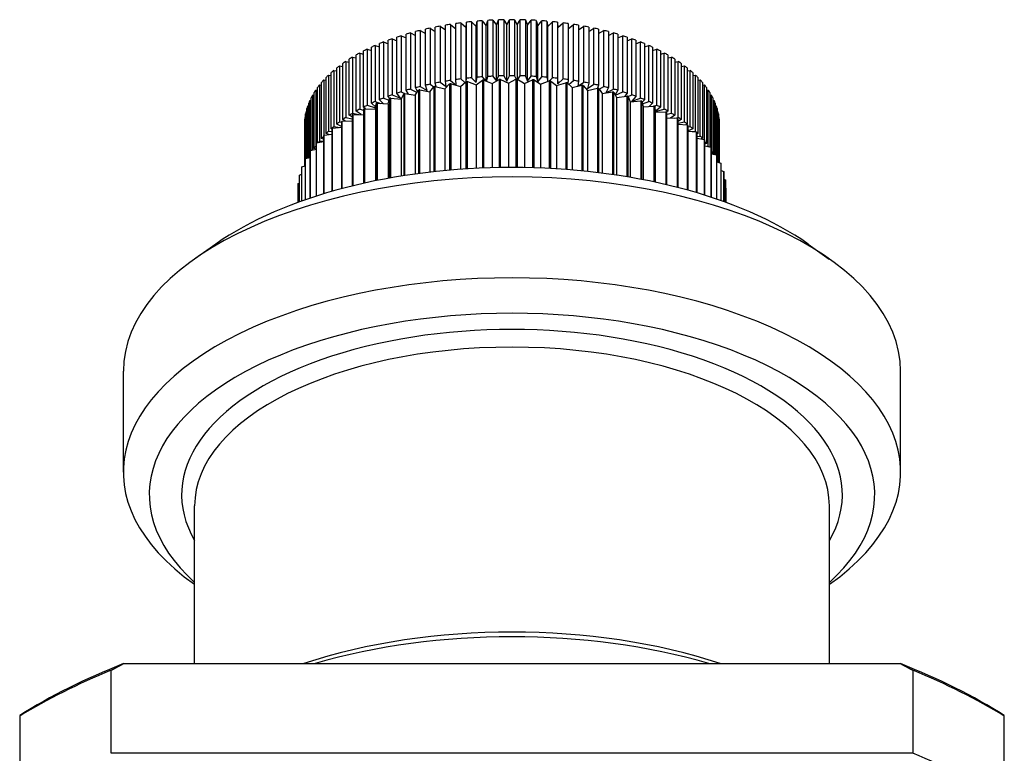
# Model space of a CAD drawing. Units: millimetres. Extents: x 26 to 178, y 30 to 186.
# Drawn here: x 140 to 178, y 84 to 112 of the extents above; entities that cross this region are included whole.
import ezdxf

# ---------------------------------------------------------------- set-up
doc = ezdxf.new("R2010")
doc.units = ezdxf.units.MM
doc.layers.add('Visible Edges(Frese)', color=7, linetype='Continuous', lineweight=50)
doc.layers.add('Visible Tangent Edges(Frese)', color=7, linetype='Continuous', lineweight=40)

msp = doc.modelspace()

# ---------------------------------------------------------------- linework, layer by layer
at = {"layer": 'Visible Edges(Frese)', "lineweight": 25}
for p, q in [((156.221, 112.105), (156.221, 109.94)), ((156.221, 112.105), (156.433, 111.936)), ((156.433, 109.971), (156.433, 112.136)), ((156.624, 112.162), (156.624, 109.997)), ((156.624, 112.162), (156.825, 111.981)), ((156.825, 111.981), (156.839, 112.188)), ((156.839, 110.023), (156.839, 112.188)), ((157.033, 112.208), (157.033, 110.043)), ((157.033, 112.208), (157.214, 112.022)), ((157.214, 112.022), (157.249, 112.229)), ((157.249, 110.063), (157.249, 112.229)), ((157.446, 112.244), (157.446, 110.079)), ((157.446, 112.244), (157.607, 112.053)), ((157.607, 112.053), (157.664, 112.258)), ((157.664, 110.093), (157.664, 112.258)), ((157.862, 112.269), (157.862, 110.104)), ((157.862, 112.269), (158.003, 112.074)), ((158.003, 112.074), (158.081, 112.277)), ((158.081, 110.112), (158.081, 112.277)), ((158.279, 112.283), (158.279, 110.118)), ((158.279, 112.283), (158.4, 112.085)), ((158.4, 112.085), (158.5, 112.286)), ((158.5, 110.12), (158.5, 112.286)), ((158.698, 112.286), (158.698, 110.12)), ((158.698, 112.286), (158.798, 112.085)), ((158.798, 112.085), (158.918, 112.283)), ((158.918, 110.118), (158.918, 112.283)), ((159.117, 112.277), (159.117, 110.112)), ((159.117, 112.277), (159.195, 112.074)), ((159.195, 112.074), (159.336, 112.269)), ((159.336, 110.104), (159.336, 112.269)), ((159.534, 112.258), (159.534, 110.093)), ((159.534, 112.258), (159.591, 112.053)), ((159.591, 112.053), (159.752, 112.244)), ((159.752, 110.079), (159.752, 112.244)), ((159.948, 112.229), (159.948, 110.063)), ((159.948, 112.229), (159.984, 112.022)), ((159.984, 112.022), (160.165, 112.208)), ((160.165, 110.043), (160.165, 112.208)), ((160.359, 112.188), (160.359, 110.023)), ((160.359, 112.188), (160.373, 111.981)), ((160.373, 111.981), (160.573, 112.162)), ((160.573, 109.997), (160.573, 112.162)), ((160.765, 112.136), (160.765, 109.971)), ((160.765, 111.936), (160.976, 112.105)), ((160.976, 109.94), (160.976, 112.105)), ((154.513, 109.56), (154.513, 111.725)), ((154.685, 111.775), (154.685, 109.609)), ((154.685, 111.775), (154.879, 111.674)), ((154.879, 109.662), (154.879, 111.827)), ((155.056, 111.872), (155.056, 109.707)), ((155.056, 111.872), (155.255, 111.757)), ((155.255, 109.755), (155.255, 111.92)), ((155.436, 111.96), (155.436, 109.795)), ((155.436, 111.96), (155.639, 111.829)), ((155.639, 109.837), (155.639, 112.002)), ((155.825, 112.038), (155.825, 109.873)), ((155.825, 112.038), (156.033, 111.889)), ((156.033, 109.909), (156.033, 112.074)), ((156.825, 109.889), (156.825, 111.981)), ((157.214, 109.857), (157.214, 112.022)), ((157.607, 109.912), (157.607, 112.053)), ((158.003, 109.918), (158.003, 112.074)), ((158.4, 109.919), (158.4, 112.085)), ((158.798, 112.085), (158.798, 109.985)), ((159.195, 109.909), (159.195, 112.074)), ((159.591, 109.888), (159.591, 112.053)), ((159.984, 109.902), (159.984, 112.022)), ((160.373, 109.816), (160.373, 111.981)), ((161.165, 112.074), (161.165, 109.909)), ((161.165, 111.889), (161.373, 112.038)), ((161.373, 109.873), (161.373, 112.038)), ((161.558, 112.002), (161.558, 109.837)), ((161.558, 111.829), (161.762, 111.96)), ((161.762, 109.795), (161.762, 111.96)), ((161.943, 111.92), (161.943, 109.755)), ((161.943, 111.757), (162.142, 111.872)), ((162.142, 109.707), (162.142, 111.872)), ((162.319, 111.827), (162.319, 109.662)), ((162.319, 111.674), (162.513, 111.775)), ((162.513, 109.609), (162.513, 111.775)), ((162.685, 111.725), (162.685, 109.56)), ((153.488, 109.198), (153.488, 111.363)), ((153.642, 111.425), (153.642, 109.26)), ((153.642, 111.425), (153.817, 111.359)), ((153.817, 109.327), (153.817, 111.492)), ((153.977, 111.551), (153.977, 109.386)), ((153.977, 111.551), (154.159, 111.474)), ((154.159, 109.448), (154.159, 111.613)), ((154.325, 111.667), (154.325, 109.502)), ((154.325, 111.667), (154.513, 111.58)), ((162.685, 111.58), (162.872, 111.667)), ((162.872, 109.502), (162.872, 111.667)), ((163.039, 111.613), (163.039, 109.448)), ((163.039, 111.474), (163.221, 111.551)), ((163.221, 109.386), (163.221, 111.551)), ((163.381, 111.492), (163.381, 109.327)), ((163.381, 111.359), (163.556, 111.425)), ((163.556, 109.26), (163.556, 111.425)), ((163.71, 111.363), (163.71, 109.198)), ((152.721, 110.999), (152.721, 108.834)), ((152.721, 110.999), (152.872, 110.959)), ((152.872, 108.914), (152.872, 111.079)), ((153.013, 111.149), (153.013, 108.984)), ((153.013, 111.149), (153.172, 111.101)), ((153.172, 109.06), (153.172, 111.225)), ((153.32, 111.291), (153.32, 109.126)), ((153.32, 111.291), (153.488, 111.235)), ((163.71, 111.235), (163.878, 111.291)), ((163.878, 109.126), (163.878, 111.291)), ((164.025, 111.225), (164.025, 109.06)), ((164.025, 111.101), (164.185, 111.149)), ((164.185, 108.984), (164.185, 111.149)), ((164.326, 111.079), (164.326, 108.914)), ((164.326, 110.959), (164.477, 110.999)), ((164.477, 108.834), (164.477, 110.999)), ((152.069, 108.432), (152.069, 110.597)), ((152.186, 110.677), (152.186, 108.512)), ((152.186, 110.677), (152.32, 110.65)), ((152.32, 108.599), (152.32, 110.764)), ((152.445, 110.842), (152.445, 108.676)), ((152.445, 110.842), (152.588, 110.808)), ((152.588, 108.76), (152.588, 110.925)), ((164.61, 110.925), (164.61, 108.76)), ((164.61, 110.808), (164.753, 110.842)), ((164.753, 108.676), (164.753, 110.842)), ((164.878, 110.764), (164.878, 108.599)), ((164.878, 110.65), (165.012, 110.677)), ((165.012, 108.512), (165.012, 110.677)), ((165.129, 110.597), (165.129, 108.432)), ((151.622, 108.078), (151.622, 110.243)), ((151.721, 110.329), (151.721, 108.164)), ((151.721, 110.329), (151.836, 110.312)), ((151.836, 108.258), (151.836, 110.423)), ((151.944, 110.506), (151.944, 108.341)), ((151.944, 110.506), (152.069, 110.484)), ((165.129, 110.484), (165.254, 110.506)), ((165.254, 108.341), (165.254, 110.506)), ((165.362, 110.423), (165.362, 108.258)), ((165.362, 110.312), (165.477, 110.329)), ((165.477, 108.164), (165.477, 110.329)), ((165.576, 110.243), (165.576, 108.078)), ((151.251, 107.702), (151.251, 109.867)), ((151.332, 109.958), (151.332, 107.813)), ((151.332, 109.958), (151.426, 109.95)), ((151.426, 107.892), (151.426, 110.057)), ((151.516, 110.146), (151.516, 107.981)), ((151.516, 110.146), (151.622, 110.134)), ((155.673, 109.702), (155.639, 109.837)), ((155.825, 109.873), (156.062, 109.703)), ((156.062, 109.703), (156.033, 109.909)), ((156.221, 109.94), (156.44, 109.764)), ((156.44, 109.764), (156.433, 109.971)), ((156.608, 109.709), (156.82, 109.889)), ((156.624, 109.997), (156.781, 109.856)), ((156.82, 109.889), (156.82, 106.526)), ((156.83, 109.89), (156.839, 110.023)), ((156.877, 109.895), (157.218, 109.776)), ((156.877, 106.529), (156.877, 109.895)), ((157.033, 110.043), (157.214, 109.857)), ((157.214, 109.857), (157.249, 110.063)), ((157.218, 109.776), (157.457, 109.946)), ((157.446, 110.079), (157.575, 109.925)), ((157.457, 109.946), (157.457, 106.559)), ((157.515, 109.95), (157.837, 109.818)), ((157.515, 106.561), (157.515, 109.95)), ((157.613, 109.91), (157.664, 110.093)), ((157.837, 109.818), (158.102, 109.979)), ((157.862, 110.104), (157.998, 109.915)), ((158.007, 109.921), (158.081, 110.112)), ((158.102, 109.979), (158.102, 106.578)), ((158.16, 109.98), (158.46, 109.835)), ((158.16, 106.579), (158.16, 109.98)), ((158.279, 110.118), (158.4, 109.919)), ((158.4, 109.919), (158.5, 110.12)), ((158.46, 109.835), (158.75, 109.985)), ((158.46, 109.835), (158.46, 106.582)), ((158.698, 110.12), (158.765, 109.985)), ((158.75, 109.985), (158.75, 106.582)), ((158.808, 109.985), (159.084, 109.829)), ((158.808, 106.582), (158.808, 109.985)), ((158.83, 109.972), (158.918, 110.118)), ((159.084, 109.829), (159.396, 109.967)), ((159.084, 109.829), (159.084, 106.578)), ((159.117, 110.112), (159.195, 109.909)), ((159.195, 109.909), (159.336, 110.104)), ((159.396, 109.967), (159.396, 106.571)), ((159.455, 109.964), (159.705, 109.797)), ((159.455, 106.569), (159.455, 109.964)), ((159.534, 110.093), (159.591, 109.888)), ((159.591, 109.888), (159.752, 110.079)), ((159.705, 109.797), (160.038, 109.923)), ((159.948, 110.063), (159.977, 109.9)), ((160.038, 109.923), (160.038, 106.545)), ((160.047, 109.922), (160.165, 110.043)), ((160.096, 109.918), (160.32, 109.742)), ((160.096, 106.542), (160.096, 109.918)), ((160.32, 109.742), (160.671, 109.854)), ((160.359, 110.023), (160.373, 109.816)), ((160.373, 109.816), (160.573, 109.997)), ((160.671, 109.854), (160.671, 106.505)), ((160.728, 109.846), (160.923, 109.662)), ((160.728, 106.501), (160.728, 109.846)), ((160.765, 109.971), (160.759, 109.816)), ((160.788, 109.789), (160.976, 109.94)), ((161.165, 109.909), (161.138, 109.719)), ((161.171, 109.728), (161.373, 109.873)), ((161.558, 109.837), (161.507, 109.632)), ((165.576, 110.134), (165.681, 110.146)), ((165.681, 107.981), (165.681, 110.146)), ((165.772, 110.057), (165.772, 107.892)), ((165.772, 109.95), (165.866, 109.958)), ((165.866, 107.793), (165.866, 109.958)), ((165.947, 109.867), (165.947, 107.702)), ((150.96, 107.31), (150.96, 109.475)), ((151.022, 109.569), (151.022, 107.404)), ((151.022, 109.569), (151.095, 109.566)), ((151.095, 107.542), (151.095, 109.673)), ((151.166, 109.766), (151.166, 107.601)), ((151.166, 109.766), (151.251, 109.76)), ((154.294, 109.252), (154.159, 109.448)), ((154.325, 109.502), (154.481, 109.43)), ((154.599, 109.412), (154.513, 109.56)), ((154.685, 109.609), (154.934, 109.48)), ((154.867, 109.371), (154.988, 109.57)), ((154.95, 109.508), (154.879, 109.662)), ((154.988, 109.57), (154.988, 106.346)), ((155.041, 109.583), (155.429, 109.506)), ((155.041, 106.352), (155.041, 109.583)), ((155.056, 109.707), (155.327, 109.551)), ((155.327, 109.551), (155.255, 109.755)), ((155.429, 109.506), (155.582, 109.7)), ((155.429, 109.506), (155.429, 106.4)), ((155.436, 109.795), (155.583, 109.7)), ((155.582, 109.7), (155.582, 106.418)), ((155.636, 109.711), (156.011, 109.619)), ((155.636, 106.424), (155.636, 109.711)), ((156.011, 109.619), (156.193, 109.807)), ((156.011, 109.619), (156.011, 106.462)), ((156.193, 109.807), (156.193, 106.478)), ((156.249, 109.815), (156.608, 109.709)), ((156.249, 106.483), (156.249, 109.815)), ((156.608, 109.709), (156.608, 106.511)), ((157.218, 109.776), (157.218, 106.548)), ((157.837, 109.818), (157.837, 106.572)), ((159.705, 109.797), (159.705, 106.56)), ((160.32, 109.742), (160.32, 106.529)), ((160.923, 109.662), (161.291, 109.76)), ((160.923, 109.662), (160.923, 106.485)), ((161.291, 109.76), (161.291, 106.452)), ((161.346, 109.751), (161.513, 109.559)), ((161.346, 106.446), (161.346, 109.751)), ((161.507, 109.632), (161.762, 109.795)), ((161.513, 109.559), (161.895, 109.643)), ((161.513, 109.559), (161.513, 106.429)), ((161.895, 109.643), (161.895, 106.386)), ((161.943, 109.755), (161.903, 109.641)), ((161.948, 109.631), (162.084, 109.434)), ((161.948, 106.379), (161.948, 109.631)), ((161.966, 109.605), (162.142, 109.707)), ((162.084, 109.434), (162.478, 109.502)), ((162.319, 109.662), (162.225, 109.46)), ((162.225, 109.46), (162.513, 109.609)), ((162.478, 109.502), (162.478, 106.308)), ((162.529, 109.488), (162.634, 109.286)), ((162.529, 106.301), (162.529, 109.488)), ((162.685, 109.56), (162.583, 109.384)), ((162.59, 109.37), (162.872, 109.502)), ((163.039, 109.448), (162.956, 109.328)), ((165.947, 109.76), (166.031, 109.766)), ((166.031, 107.651), (166.031, 109.766)), ((166.103, 109.673), (166.103, 107.508)), ((166.103, 109.566), (166.176, 109.569)), ((166.176, 107.404), (166.176, 109.569)), ((166.237, 109.475), (166.237, 107.377)), ((150.754, 106.959), (150.754, 109.069)), ((150.795, 109.166), (150.846, 109.167)), ((150.795, 109.166), (150.795, 107.001)), ((150.846, 107.241), (150.846, 109.273)), ((150.898, 109.369), (150.898, 107.252)), ((150.898, 109.369), (150.96, 109.368)), ((153.32, 109.126), (153.529, 109.056)), ((153.402, 109.065), (153.814, 109.036)), ((153.402, 106.082), (153.402, 109.065)), ((153.627, 109.049), (153.488, 109.198)), ((153.642, 109.26), (153.855, 109.18)), ((153.814, 109.036), (153.873, 109.242)), ((153.883, 109.246), (153.817, 109.327)), ((153.873, 109.242), (153.873, 106.171)), ((153.92, 109.259), (154.327, 109.213)), ((153.92, 106.18), (153.92, 109.259)), ((153.977, 109.386), (154.294, 109.252)), ((154.327, 109.213), (154.418, 109.417)), ((154.327, 109.213), (154.327, 106.249)), ((154.418, 109.417), (154.418, 106.263)), ((154.468, 109.432), (154.867, 109.371)), ((154.468, 106.271), (154.468, 109.432)), ((154.867, 109.371), (154.867, 106.329)), ((162.084, 109.434), (162.084, 106.362)), ((162.634, 109.286), (163.037, 109.338)), ((162.634, 109.286), (162.634, 106.285)), ((163.037, 109.338), (163.037, 106.221)), ((163.077, 109.325), (163.221, 109.386)), ((163.086, 109.322), (163.159, 109.117)), ((163.086, 106.213), (163.086, 109.322)), ((163.159, 109.117), (163.569, 109.153)), ((163.159, 109.117), (163.159, 106.201)), ((163.381, 109.327), (163.226, 109.136)), ((163.226, 109.136), (163.556, 109.26)), ((163.569, 109.153), (163.569, 106.126)), ((163.616, 109.136), (163.656, 108.928)), ((163.616, 106.117), (163.616, 109.136)), ((163.71, 109.198), (163.622, 109.104)), ((163.633, 109.044), (163.878, 109.126)), ((166.237, 109.368), (166.3, 109.369)), ((166.3, 107.204), (166.3, 109.369)), ((166.351, 109.273), (166.351, 107.108)), ((166.351, 109.167), (166.403, 109.166)), ((166.403, 107.085), (166.403, 109.166)), ((166.444, 109.069), (166.444, 107.075)), ((150.654, 108.753), (150.682, 108.755)), ((150.654, 108.753), (150.654, 106.932)), ((150.682, 106.94), (150.682, 108.863)), ((150.714, 108.961), (150.754, 108.962)), ((150.714, 108.961), (150.714, 106.948)), ((152.776, 108.621), (152.588, 108.76)), ((152.721, 108.834), (152.873, 108.793)), ((152.95, 108.85), (152.872, 108.914)), ((152.873, 108.831), (152.873, 105.97)), ((152.915, 108.851), (153.331, 108.838)), ((152.915, 105.979), (152.915, 108.851)), ((153.013, 108.984), (153.337, 108.886)), ((153.339, 108.904), (153.172, 109.06)), ((153.331, 108.838), (153.357, 109.046)), ((153.331, 108.838), (153.331, 106.068)), ((153.357, 109.046), (153.357, 106.073)), ((153.814, 109.036), (153.814, 106.161)), ((163.656, 108.928), (164.071, 108.948)), ((163.656, 108.928), (163.656, 106.11)), ((164.025, 109.06), (163.897, 108.94)), ((164.065, 108.948), (164.185, 108.984)), ((164.071, 108.948), (164.071, 106.026)), ((164.114, 108.929), (164.121, 108.72)), ((164.114, 106.016), (164.114, 108.929)), ((164.326, 108.914), (164.121, 108.744)), ((164.121, 108.739), (164.477, 108.834)), ((164.121, 108.72), (164.538, 108.724)), ((164.121, 108.72), (164.121, 106.015)), ((164.538, 108.724), (164.538, 105.921)), ((164.61, 108.76), (164.552, 108.717)), ((164.579, 105.912), (164.579, 108.703)), ((166.444, 108.962), (166.484, 108.961)), ((166.484, 107.065), (166.484, 108.961)), ((166.515, 108.863), (166.515, 106.792)), ((166.515, 108.755), (166.544, 108.753)), ((166.544, 106.783), (166.544, 108.753)), ((150.6, 108.336), (150.6, 106.646)), ((150.6, 108.336), (150.605, 108.336)), ((150.605, 106.647), (150.605, 108.446)), ((150.616, 108.545), (150.633, 108.546)), ((150.616, 108.545), (150.616, 106.901)), ((150.633, 106.927), (150.633, 108.655)), ((151.944, 108.341), (152.014, 108.329)), ((152.014, 108.346), (152.014, 105.76)), ((152.05, 108.369), (152.425, 108.387)), ((152.05, 105.769), (152.05, 108.369)), ((152.164, 108.375), (152.069, 108.432)), ((152.186, 108.512), (152.425, 108.463)), ((152.425, 108.53), (152.32, 108.599)), ((152.425, 108.597), (152.425, 105.865)), ((152.445, 108.676), (152.684, 108.621)), ((152.463, 108.619), (152.873, 108.622)), ((152.463, 105.874), (152.463, 108.619)), ((164.579, 108.636), (164.753, 108.676)), ((164.579, 108.494), (164.969, 108.482)), ((164.878, 108.599), (164.713, 108.49)), ((164.879, 108.485), (165.012, 108.512)), ((164.969, 108.482), (164.969, 105.816)), ((165.006, 105.806), (165.006, 108.46)), ((165.129, 108.432), (165.006, 108.359)), ((165.006, 108.298), (165.254, 108.341)), ((166.565, 108.655), (166.565, 106.777)), ((166.565, 108.546), (166.582, 108.545)), ((166.582, 106.772), (166.582, 108.545)), ((166.593, 108.446), (166.593, 106.769)), ((166.593, 108.336), (166.598, 108.336)), ((166.598, 106.767), (166.598, 108.336)), ((150.599, 108.286), (150.599, 106.645)), ((151.516, 107.981), (151.645, 107.966)), ((151.645, 108.067), (151.622, 108.078)), ((151.645, 108.08), (151.645, 105.658)), ((151.676, 108.105), (152.014, 108.135)), ((151.676, 105.667), (151.676, 108.105)), ((151.721, 108.164), (151.957, 108.13)), ((152.014, 108.162), (151.836, 108.258)), ((165.006, 108.249), (165.361, 108.224)), ((165.362, 108.258), (165.307, 108.228)), ((165.361, 108.224), (165.361, 105.712)), ((165.394, 105.702), (165.394, 108.2)), ((165.394, 108.152), (165.477, 108.164)), ((165.576, 108.078), (165.394, 107.99)), ((165.394, 107.987), (165.711, 107.952)), ((165.567, 107.968), (165.681, 107.981)), ((165.711, 107.952), (165.711, 105.612)), ((165.74, 105.603), (165.74, 107.926)), ((166.599, 108.286), (166.599, 106.767)), ((151.059, 107.536), (151.318, 107.58)), ((151.166, 107.601), (151.318, 107.591)), ((151.318, 107.676), (151.251, 107.702)), ((151.318, 107.801), (151.318, 105.561)), ((151.345, 107.826), (151.645, 107.865)), ((151.345, 105.57), (151.345, 107.826)), ((151.525, 107.85), (151.426, 107.892)), ((165.772, 107.892), (165.74, 107.879)), ((165.74, 107.782), (165.866, 107.793)), ((165.74, 107.709), (166.017, 107.666)), ((165.947, 107.702), (165.9, 107.684)), ((166.017, 107.666), (166.017, 105.519)), ((166.042, 105.511), (166.042, 107.64)), ((150.801, 107.207), (150.801, 105.396)), ((150.82, 107.235), (151.036, 107.282)), ((150.82, 105.402), (150.82, 107.235)), ((151.036, 107.286), (150.96, 107.31)), ((151.022, 107.404), (151.036, 107.403)), ((151.036, 107.509), (151.036, 105.473)), ((151.059, 105.481), (151.059, 107.536)), ((166.103, 107.508), (166.042, 107.487)), ((166.042, 107.416), (166.277, 107.37)), ((166.114, 107.402), (166.176, 107.404)), ((166.277, 107.37), (166.277, 105.436)), ((166.299, 105.429), (166.299, 107.342)), ((166.299, 107.204), (166.3, 107.204)), ((150.613, 106.897), (150.613, 105.332)), ((150.628, 106.925), (150.801, 106.971)), ((150.628, 105.337), (150.628, 106.925)), ((150.795, 107.001), (150.801, 107.001)), ((166.299, 107.111), (166.49, 107.064)), ((166.351, 107.108), (166.331, 107.103)), ((166.49, 107.064), (166.49, 105.364)), ((166.507, 105.359), (166.507, 107.036)), ((166.507, 106.794), (166.655, 106.75)), ((150.475, 106.581), (150.475, 105.283)), ((150.486, 106.609), (150.613, 106.65)), ((150.486, 105.287), (150.486, 106.609)), ((166.655, 106.75), (166.655, 105.307)), ((166.667, 105.303), (166.667, 106.722)), ((166.667, 106.468), (166.77, 106.432)), ((166.77, 106.432), (166.77, 105.267)), ((166.777, 105.264), (166.777, 106.403)), ((150.388, 106.26), (150.388, 105.252)), ((150.393, 106.289), (150.475, 106.32)), ((150.393, 105.254), (150.393, 106.289)), ((166.777, 106.133), (166.834, 106.109)), ((166.834, 106.109), (166.834, 105.243)), ((166.837, 105.242), (166.837, 106.08)), ((150.35, 105.936), (150.35, 105.238)), ((150.352, 105.966), (150.388, 105.981)), ((150.352, 105.239), (150.352, 105.966)), ((166.837, 105.791), (166.848, 105.786)), ((166.848, 105.786), (166.848, 105.238)), ((147.168, 103.624), (146.351, 103.046)), ((170.03, 103.624), (170.846, 103.046)), ((143.599, 94.819), (143.599, 98.716)), ((173.599, 94.819), (173.599, 98.716)), ((146.349, 87.432), (146.349, 93.52)), ((170.849, 87.432), (170.849, 93.52)), ((143.611, 87.432), (173.587, 87.432)), ((143.131, 83.968), (143.131, 87.172)), ((174.067, 87.172), (174.067, 83.968)), ((139.599, 85.406), (139.599, 82.201)), ((177.599, 82.201), (177.599, 85.406)), ((174.067, 83.968), (143.131, 83.968))]:
    msp.add_line(p, q, dxfattribs=at)
for centre, major_axis, start_param, end_param in [((158.599, 108.286), (8, 0), 1.872542, 1.897369), ((158.599, 108.286), (8, 0), 1.820183, 1.845009), ((158.599, 108.286), (8, 0), 1.767823, 1.792649), ((158.599, 108.286), (8, 0), 1.715463, 1.740289), ((158.599, 108.286), (8, 0), 1.663103, 1.687929), ((158.599, 108.286), (8, 0), 1.610743, 1.635569), ((158.599, 108.286), (8, 0), 1.558383, 1.583209), ((158.599, 108.286), (8, 0), 1.506023, 1.53085), ((158.599, 108.286), (8, 0), 1.453663, 1.47849), ((158.599, 108.286), (8, 0), 1.401304, 1.42613), ((158.599, 108.286), (8, 0), 1.348944, 1.37377), ((158.599, 108.286), (8, 0), 1.296584, 1.32141), ((158.599, 108.286), (8, 0), 1.244224, 1.26905), ((158.599, 108.286), (8, 0), 2.081982, 2.106808), ((158.599, 108.286), (8, 0), 2.029622, 2.054448), ((158.599, 108.286), (8, 0), 1.977262, 2.002088), ((158.599, 108.286), (8, 0), 1.924902, 1.949729), ((158.599, 108.286), (8, 0), 1.191864, 1.21669), ((158.599, 108.286), (8, 0), 1.139504, 1.16433), ((158.599, 108.286), (8, 0), 1.087144, 1.111971), ((158.599, 108.286), (8, 0), 1.034784, 1.059611), ((158.599, 108.286), (8, 0), 2.239062, 2.263888), ((158.599, 108.286), (8, 0), 2.186702, 2.211528), ((158.599, 108.286), (8, 0), 2.134342, 2.159168), ((158.599, 108.286), (8, 0), 0.982425, 1.007251), ((158.599, 108.286), (8, 0), 0.930065, 0.954891), ((158.599, 108.286), (8, 0), 0.877705, 0.902531), ((158.599, 108.286), (8, 0), 2.396141, 2.420967), ((158.599, 108.286), (8, 0), 2.343781, 2.368608), ((158.599, 108.286), (8, 0), 2.291421, 2.316248), ((158.599, 108.286), (8, 0), 0.825345, 0.850171), ((158.599, 108.286), (8, 0), 0.772985, 0.797811), ((158.599, 108.286), (8, 0), 0.720625, 0.745451), ((158.599, 108.286), (8, 0), 2.500861, 2.525687), ((158.599, 108.286), (8, 0), 2.448501, 2.473327), ((158.599, 108.286), (8, 0), 0.668265, 0.693092), ((158.599, 108.286), (8, 0), 0.615905, 0.640732), ((158.599, 108.286), (8, 0), 2.605581, 2.630407), ((158.599, 108.286), (8, 0), 2.553221, 2.578047), ((158.599, 108.286), (8, 0), 0.563546, 0.588372), ((158.599, 108.286), (8, 0), 0.511186, 0.536012), ((158.599, 108.286), (8, 0), 2.710301, 2.735127), ((158.599, 108.286), (8, 0), 2.657941, 2.682767), ((158.599, 106.121), (-8, 0), 5.066495, 5.091321), ((158.599, 106.121), (-8, 0), 5.014135, 5.038961), ((158.599, 106.121), (-8, 0), 4.961775, 4.986601), ((158.599, 105.861), (8.25, 0), 1.781062, 1.788136), ((158.599, 106.121), (-8, 0), 4.909415, 4.934242), ((158.599, 106.121), (-8, 0), 4.857055, 4.881882), ((158.599, 105.861), (8.25, 0), 1.702522, 1.709596), ((158.599, 106.121), (-8, 0), 4.804696, 4.829522), ((158.599, 106.121), (-8, 0), 4.752336, 4.777162), ((158.599, 105.861), (8.25, 0), 1.623983, 1.631057), ((158.599, 106.121), (-8, 0), 4.699976, 4.724802), ((158.599, 105.861), (8.25, 0), 1.545443, 1.552517), ((158.599, 106.121), (-8, 0), 4.647616, 4.672442), ((158.599, 106.121), (-8, 0), 4.595256, 4.620082), ((158.599, 105.861), (8.25, 0), 1.466903, 1.473977), ((158.599, 106.121), (-8, 0), 4.542896, 4.567722), ((158.599, 105.861), (8.25, 0), 1.388363, 1.395437), ((158.599, 106.121), (-8, 0), 4.490536, 4.515363), ((158.599, 106.121), (-8, 0), 4.438176, 4.463003), ((158.599, 105.861), (8.25, 0), 1.309823, 1.316897), ((158.599, 106.121), (-8, 0), 4.385817, 4.410643), ((158.599, 106.121), (-8, 0), 4.333457, 4.358283), ((158.599, 108.286), (8, 0), 0.458826, 0.483652), ((158.599, 108.286), (8, 0), 0.406466, 0.431292), ((158.599, 108.286), (-8, 0), 5.956613, 5.981439), ((158.599, 108.286), (-8, 0), 5.904253, 5.929079), ((158.599, 106.121), (-8, 0), 5.275935, 5.300761), ((158.599, 106.121), (-8, 0), 5.223575, 5.248401), ((158.599, 106.121), (-8, 0), 5.171215, 5.196041), ((158.599, 105.861), (8.25, 0), 2.016682, 2.023756), ((158.599, 106.121), (-8, 0), 5.118855, 5.143681), ((158.599, 105.861), (8.25, 0), 1.938142, 1.945216), ((158.599, 105.861), (8.25, 0), 1.859602, 1.866676), ((158.599, 105.861), (8.25, 0), 1.231283, 1.238357), ((158.599, 106.121), (-8, 0), 4.281097, 4.305923), ((158.599, 105.861), (8.25, 0), 1.152744, 1.159818), ((158.599, 106.121), (-8, 0), 4.228737, 4.253563), ((158.599, 105.861), (8.25, 0), 1.074204, 1.081278), ((158.599, 106.121), (-8, 0), 4.176377, 4.201203), ((158.599, 106.121), (-8, 0), 4.124017, 4.148843), ((158.599, 108.286), (8, 0), 0.354106, 0.378932), ((158.599, 108.286), (8, 0), 0.301746, 0.326572), ((158.599, 108.286), (-8, 0), 6.061333, 6.086159), ((158.599, 108.286), (-8, 0), 6.008973, 6.033799), ((158.599, 106.121), (-8, 0), 5.433014, 5.45784), ((158.599, 105.861), (8.25, 0), 2.252301, 2.259375), ((158.599, 106.121), (-8, 0), 5.380654, 5.405481), ((158.599, 106.121), (-8, 0), 5.328294, 5.353121), ((158.599, 105.861), (8.25, 0), 2.173761, 2.180835), ((158.599, 105.861), (8.25, 0), 2.095221, 2.102295), ((158.599, 105.861), (8.25, 0), 0.995664, 1.002738), ((158.599, 106.121), (-8, 0), 4.071657, 4.096484), ((158.599, 106.121), (-8, 0), 4.019297, 4.044124), ((158.599, 105.861), (8.25, 0), 0.917124, 0.924198), ((158.599, 106.121), (-8, 0), 3.966938, 3.991764), ((158.599, 108.286), (8, 0), 0.249386, 0.274213), ((158.599, 108.286), (8, 0), 0.197026, 0.221853), ((158.599, 108.286), (-8, 0), 6.166052, 6.190879), ((158.599, 108.286), (-8, 0), 6.113693, 6.138519), ((158.599, 106.121), (-8, 0), 5.537734, 5.56256), ((158.599, 106.121), (-8, 0), 5.485374, 5.5102), ((158.599, 105.861), (8.25, 0), 2.330841, 2.337915), ((158.599, 105.861), (8.25, 0), 0.838584, 0.845658), ((158.599, 106.121), (-8, 0), 3.914578, 3.939404), ((158.599, 106.121), (-8, 0), 3.862218, 3.887044), ((158.599, 105.861), (8.25, 0), 0.760045, 0.767119), ((158.599, 108.286), (8, 0), 0.144667, 0.169493), ((158.599, 108.286), (8, 0), 0.092307, 0.117133), ((158.599, 108.286), (-8, 0), 6.270772, 6.283185), ((158.599, 108.286), (-8, 0), 6.218412, 6.243239), ((158.599, 106.121), (-8, 0), 5.694814, 5.71964), ((158.599, 105.861), (8.25, 0), 2.48792, 2.494995), ((158.599, 106.121), (-8, 0), 5.642454, 5.66728), ((158.599, 106.121), (-8, 0), 5.590094, 5.61492), ((158.599, 105.861), (8.25, 0), 2.409381, 2.416455), ((158.599, 106.121), (-8, 0), 3.809858, 3.834684), ((158.599, 105.861), (8.25, 0), 0.681505, 0.688579), ((158.599, 106.121), (-8, 0), 3.757498, 3.782324), ((158.599, 106.121), (-8, 0), 3.705138, 3.729964), ((158.599, 108.286), (8, 0), 0.039947, 0.064773), ((158.599, 108.286), (8, 0), 0, 0.012413), ((158.599, 106.121), (-8, 0), 5.799533, 5.82436), ((158.599, 106.121), (-8, 0), 5.747173, 5.772), ((158.599, 105.861), (8.25, 0), 2.56646, 2.573534), ((158.599, 105.861), (8.25, 0), 0.602965, 0.610039), ((158.599, 106.121), (-8, 0), 3.652778, 3.677605), ((158.599, 106.121), (-8, 0), 3.615276, 3.625245), ((158.599, 105.861), (8.25, 0), 0.524425, 0.531499), ((158.599, 106.121), (-8, 0), 3.600418, 3.609171), ((158.599, 106.121), (-8, 0), 5.904253, 5.91864), ((158.599, 106.121), (-8, 0), 5.856009, 5.876719), ((158.599, 105.861), (8.25, 0), 2.645, 2.652074), ((158.599, 106.121), (-8, 0), 3.548059, 3.572885), ((158.599, 105.861), (8.25, 0), 0.445885, 0.452959), ((158.599, 106.121), (8, 0), 0.354106, 0.375228), ((158.599, 105.861), (-8.25, 0), 5.943672, 5.950746), ((158.599, 106.121), (-8, 0), 5.956613, 5.981439), ((158.599, 105.861), (8.25, 0), 2.72354, 2.730614), ((158.599, 106.121), (8, 0), 0.322191, 0.326572), ((158.599, 105.861), (8.25, 0), 0.367345, 0.374419), ((158.599, 106.121), (8, 0), 0.249386, 0.274213), ((158.599, 105.861), (-8.25, 0), 6.022212, 6.029286), ((158.599, 106.121), (-8, 0), 6.061333, 6.070412), ((158.599, 105.861), (8.25, 0), 0.288806, 0.29588), ((158.599, 98.716), (-15, 0), 3.141593, 6.283185), ((158.599, 99.582), (-14, 0), 3.757072, 5.667706), ((158.599, 105.861), (-8.25, 0), 6.100752, 6.107826), ((158.599, 105.861), (8.25, 0), 0.210266, 0.21734), ((158.599, 105.861), (8.25, 0), 0.131726, 0.1388), ((158.599, 105.861), (-8.25, 0), 6.179292, 6.186366), ((158.599, 105.861), (8.25, 0), 0.053186, 0.06026), ((158.599, 105.861), (-8.25, 0), 6.257832, 6.264906), ((158.599, 94.819), (15, 0), 5.668, 10.039963), ((158.599, 93.953), (-14, 0), 2.636232, 6.788546), ((158.599, 81.396), (-14.5, 0), 4.125266, 5.299512), ((158.599, 80.963), (15, 0), 1.040232, 2.101361), ((158.599, 77.932), (-24.2, 0), 5.380289, 5.615285), ((158.599, 77.932), (-24.2, 0), 3.809493, 4.044489), ((158.599, 77.672), (24.5, 0), 2.25407, 2.458319), ((158.599, 77.672), (24.5, 0), 0.683273, 0.887523), ((158.599, 74.468), (24.5, 0), 0.683273, 0.887523)]:
    msp.add_ellipse(centre, major_axis=major_axis, ratio=0.5, start_param=start_param, end_param=end_param, dxfattribs=at)
for points, weights in [([(143.131, 87.172), (143.373, 87.304), (143.611, 87.432)], [1.00100701399, 1.00055192317, 1]), ([(173.587, 87.432), (173.825, 87.304), (174.067, 87.172)], [1, 1.00055192317, 1.00100701399]), ([(139.599, 85.426), (139.599, 85.417), (139.599, 85.406)], [1, 1.00055192317, 1.00100701399]), ([(177.599, 85.406), (177.599, 85.417), (177.599, 85.426)], [1.00100701399, 1.00055192317, 1])]:
    msp.add_rational_spline(points, weights, degree=2, dxfattribs=at)
at = {"layer": 'Visible Tangent Edges(Frese)', "lineweight": 25}
for centre, major_axis, start_param, end_param in [((158.599, 93.953), (12.75, 0), 6.002206, 9.705757), ((158.599, 93.52), (-12.25, 0), 3.141593, 6.283185)]:
    msp.add_ellipse(centre, major_axis=major_axis, ratio=0.5, start_param=start_param, end_param=end_param, dxfattribs=at)

doc.saveas('drawing.dxf')
